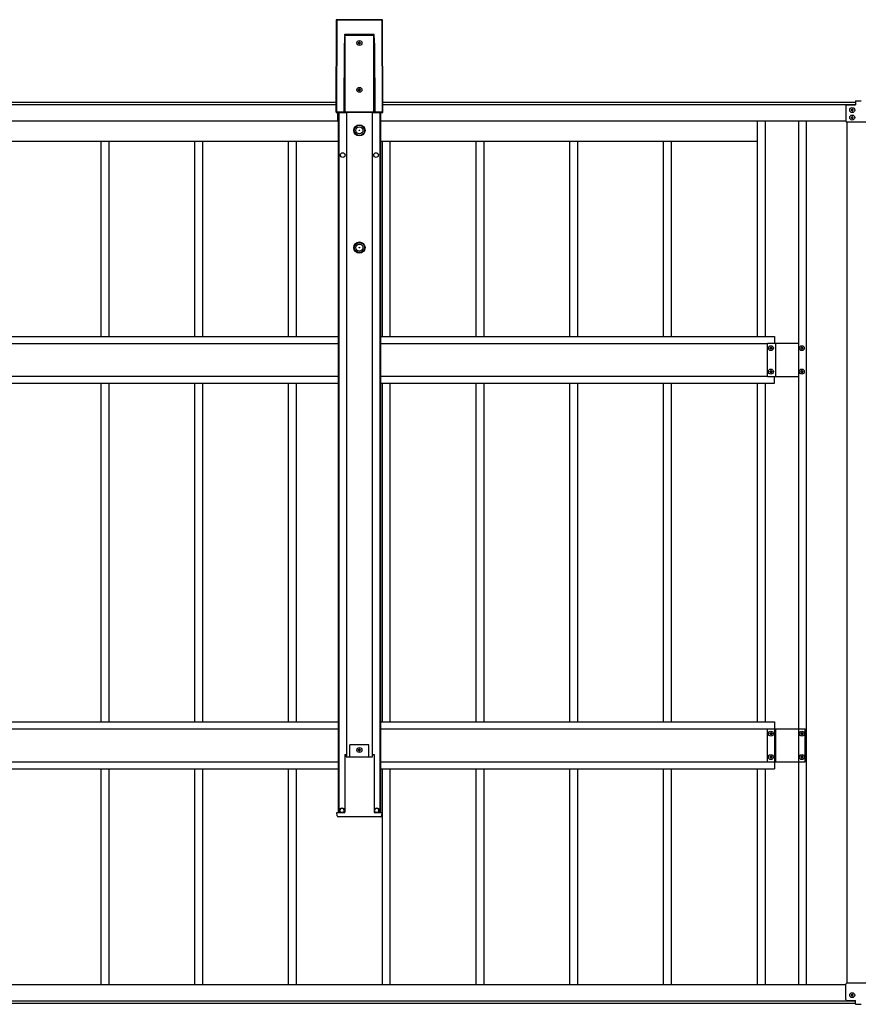
# Model space of a CAD drawing. Units: millimetres. Extents: x 0 to 25230, y 0 to 17820.
# Drawn here: x 10340 to 12130, y 9863 to 11964 of the extents above; entities that cross this region are included whole.
import ezdxf

# ---------------------------------------------------------------- set-up
doc = ezdxf.new("R2010")
doc.units = ezdxf.units.MM
doc.layers.add('YKK_13', color=4, linetype='Continuous', lineweight=30)
doc.layers.add('YKK_A1', color=4, linetype='Continuous', lineweight=30)

msp = doc.modelspace()

# ---------------------------------------------------------------- linework, layer by layer
at = {"layer": 'YKK_13'}
for p, q in [((12123.6, 11790.5), (12123.6, 11782.5)), ((12123.6, 11790.5), (12135.6, 11790.5)), ((12103.1, 11780.5), (12103.1, 11747.5)), ((12105.1, 11782.5), (12123.6, 11782.5)), ((12154.1, 11745.5), (12105.1, 11745.5)), ((12103.1, 9873.1), (12103.1, 9906.1)), ((12154.1, 9908.1), (12105.1, 9908.1)), ((12105.1, 9871.1), (12123.6, 9871.1)), ((12123.6, 9863.1), (12123.6, 9871.1)), ((12123.6, 9863.1), (12135.6, 9863.1))]:
    msp.add_line(p, q, dxfattribs=at)
for centre, start, end in [((12105.1, 11780.5), 90, 180), ((12105.1, 11747.5), 180, 270), ((12105.1, 9906.1), 90, 180), ((12105.1, 9873.1), 180, 270)]:
    msp.add_arc(centre, 2, start, end, dxfattribs=at)
at = {"layer": 'YKK_A1'}
for p, q in [((11015.9, 11963.3), (11015.3, 11766.2)), ((11015.9, 11963.3), (11015.3, 11766.2)), ((11015.7, 11766.7), (11016.4, 11962.9)), ((11016.4, 11962.9), (11015.9, 11963.3)), ((11015.9, 11963.3), (11015.9, 11963.3)), ((11016.9, 11962.8), (11016.2, 11766.7)), ((11113.9, 11963.8), (11016.4, 11963.8)), ((11016.4, 11963.8), (11016.9, 11963.4)), ((11113.9, 11963.8), (11016.4, 11963.8)), ((11016.4, 11963.8), (11016.4, 11963.8)), ((11016.9, 11963.4), (11113.4, 11963.4)), ((11016.9, 11963.4), (11016.9, 11962.8)), ((11113.4, 11962.8), (11016.9, 11962.8)), ((11113.4, 11963.4), (11113.9, 11963.8)), ((11113.4, 11963.4), (11113.4, 11962.8)), ((11114.1, 11766.7), (11113.4, 11962.8)), ((11113.9, 11963.8), (11113.9, 11963.8)), ((11114.4, 11963.3), (11113.9, 11962.9)), ((11113.9, 11962.9), (11114.6, 11766.7)), ((11115, 11766.2), (11114.4, 11963.3)), ((11115, 11766.2), (11114.4, 11963.3)), ((11114.4, 11963.3), (11114.4, 11963.3)), ((11034, 11932.1), (11034.1, 11932.7)), ((11034.1, 11932.8), (11096.2, 11932.8)), ((11034.1, 11932.7), (11034.1, 11932.8)), ((11096.2, 11932.7), (11096.2, 11932.8)), ((11096.2, 11932.1), (11096.2, 11932.7)), ((11032.6, 11766.8), (11033.1, 11913.5)), ((11033.6, 11913.5), (11033.1, 11766.7)), ((11033.6, 11767.2), (11033.6, 11913.5)), ((11033.7, 11930.2), (11034, 11932.1)), ((11034, 11930.1), (11033.9, 11930.1)), ((11033.9, 11930.1), (11033.9, 11930.1)), ((11033.9, 11930.1), (11033.9, 11930.1)), ((11034.1, 11930.1), (11034, 11930.1)), ((11034, 11930.1), (11034, 11930.1)), ((11034, 11930.1), (11034, 11930.1)), ((11034, 11930.1), (11034, 11930.1)), ((11096.2, 11930.1), (11034.1, 11930.1)), ((11034.1, 11930.1), (11034.1, 11767.2)), ((11034.1, 11930.1), (11034.1, 11930.1)), ((11063.7, 11914.6), (11062.7, 11914.6)), ((11062.7, 11914.6), (11062.7, 11913.7)), ((11062.7, 11913.7), (11063.7, 11913.7)), ((11065.6, 11916.6), (11064.7, 11916.6)), ((11064.7, 11916.6), (11064.7, 11915.6)), ((11064.7, 11912.7), (11064.7, 11911.8)), ((11064.7, 11911.8), (11065.6, 11911.8)), ((11065.6, 11915.6), (11065.6, 11916.6)), ((11065.6, 11911.8), (11065.6, 11912.7)), ((11067.5, 11914.6), (11066.6, 11914.6)), ((11066.6, 11913.7), (11067.5, 11913.7)), ((11067.5, 11913.7), (11067.5, 11914.6)), ((11096.4, 11930.1), (11096.2, 11932.1)), ((11096.2, 11767.2), (11096.2, 11930.1)), ((11096.2, 11930.1), (11096.2, 11930.1)), ((11096.2, 11930.1), (11096.3, 11930.1)), ((11096.3, 11930.1), (11096.3, 11930.1)), ((11096.3, 11930.1), (11096.3, 11930.1)), ((11096.3, 11930.1), (11096.3, 11930.1)), ((11096.3, 11930.1), (11096.3, 11930.1)), ((11096.3, 11930.1), (11096.4, 11930.1)), ((11096.4, 11930.1), (11096.4, 11930.1)), ((11096.7, 11913.5), (11096.7, 11767.2)), ((11097.2, 11766.7), (11096.7, 11913.5)), ((11097.2, 11913.5), (11097.7, 11766.8)), ((11063.7, 11814.6), (11062.7, 11814.6)), ((11062.7, 11814.6), (11062.7, 11813.7)), ((11062.7, 11813.7), (11063.7, 11813.7)), ((11065.6, 11816.6), (11064.7, 11816.6)), ((11064.7, 11816.6), (11064.7, 11815.6)), ((11064.7, 11812.7), (11064.7, 11811.8)), ((11064.7, 11811.8), (11065.6, 11811.8)), ((11065.6, 11815.6), (11065.6, 11816.6)), ((11065.6, 11811.8), (11065.6, 11812.7)), ((11067.5, 11814.6), (11066.6, 11814.6)), ((11066.6, 11813.7), (11067.5, 11813.7)), ((11067.5, 11813.7), (11067.5, 11814.6)), ((8241, 11788), (11015.3, 11788)), ((11115, 11788), (12123.6, 11788)), ((8241, 11783), (11015.3, 11783)), ((8241, 11783), (11015.3, 11783)), ((11015.3, 11766.2), (11015.7, 11766.7)), ((11015.3, 11766.2), (11015.3, 11766.2)), ((11016.2, 11766.2), (11015.8, 11765.7)), ((11015.8, 11765.7), (11036.5, 11765.7)), ((11015.8, 11765.7), (11036.5, 11765.7)), ((11015.8, 11765.7), (11015.8, 11765.7)), ((11016.2, 11766.7), (11032.6, 11766.7)), ((11016.2, 11766.7), (11016.2, 11766.2)), ((11033.6, 11766.2), (11016.2, 11766.2)), ((11019.1, 11748), (11019.1, 11765.7)), ((11020.1, 11765.7), (11020.1, 10272.6)), ((11021.3, 11765.7), (11021.3, 10272.6)), ((11033.1, 11766.7), (11033.6, 11767.2)), ((11033.7, 11767.2), (11033.6, 11767.2)), ((11033.6, 11767.2), (11033.6, 11767.2)), ((11033.6, 11767.2), (11033.6, 11767.2)), ((11034.1, 11766.7), (11033.6, 11766.2)), ((11033.8, 11767.2), (11033.7, 11767.2)), ((11033.7, 11767.2), (11033.7, 11767.2)), ((11033.9, 11767.2), (11033.8, 11767.2)), ((11034, 11767.2), (11033.9, 11767.2)), ((11034.1, 11767.2), (11034, 11767.2)), ((11034.1, 11767.2), (11096.2, 11767.2)), ((11034.1, 11767.2), (11034.1, 11766.7)), ((11096.2, 11766.7), (11034.1, 11766.7)), ((11036.5, 11765.7), (11036.8, 11766.6)), ((11036.8, 11766.6), (11093.6, 11766.6)), ((11037.6, 11766.6), (11037.6, 10390.8)), ((11092.6, 11766.6), (11092.6, 10390.8)), ((11093.6, 11766.6), (11093.9, 11765.7)), ((11093.9, 11765.7), (11114.5, 11765.7)), ((11093.9, 11765.7), (11114.5, 11765.7)), ((11096.2, 11767.2), (11096.2, 11766.7)), ((11096.2, 11767.2), (11096.3, 11767.2)), ((11096.7, 11766.2), (11096.2, 11766.7)), ((11096.3, 11767.2), (11096.4, 11767.2)), ((11096.4, 11767.2), (11096.5, 11767.2)), ((11096.5, 11767.2), (11096.5, 11767.2)), ((11096.5, 11767.2), (11096.6, 11767.2)), ((11096.6, 11767.2), (11096.7, 11767.2)), ((11096.7, 11767.2), (11097.2, 11766.7)), ((11096.7, 11767.2), (11096.7, 11767.2)), ((11096.7, 11767.2), (11096.7, 11767.2)), ((11114.1, 11766.2), (11096.7, 11766.2)), ((11097.7, 11766.7), (11114.1, 11766.7)), ((11108.9, 11765.7), (11108.9, 10272.6)), ((11110.1, 11765.7), (11110.1, 10272.6)), ((11111.1, 11748), (11111.1, 11765.7)), ((11114.1, 11766.2), (11114.1, 11766.7)), ((11114.5, 11765.7), (11114.1, 11766.2)), ((11114.5, 11765.7), (11114.5, 11765.7)), ((11114.6, 11766.7), (11115, 11766.2)), ((11115, 11783), (12123.6, 11783)), ((11115, 11783), (12123.6, 11783)), ((11115, 11766.2), (11115, 11766.2)), ((12105.6, 11782.5), (12105.6, 11783)), ((12115.2, 11771.5), (12114.2, 11771.5)), ((12114.2, 11771.5), (12114.2, 11770.5)), ((12114.2, 11770.5), (12115.2, 11770.5)), ((12117.1, 11773.4), (12116.2, 11773.4)), ((12116.2, 11773.4), (12116.2, 11772.5)), ((12116.2, 11769.6), (12116.2, 11768.6)), ((12116.2, 11768.6), (12117.1, 11768.6)), ((12117.1, 11772.5), (12117.1, 11773.4)), ((12117.1, 11768.6), (12117.1, 11769.6)), ((12119, 11771.5), (12118.1, 11771.5)), ((12118.1, 11770.5), (12119, 11770.5)), ((12119, 11770.5), (12119, 11771.5)), ((8237.1, 11748), (11019.1, 11748)), ((11019.1, 11763), (11020.1, 11763)), ((11110.1, 11763), (11111.1, 11763)), ((11111.1, 11748), (12103.1, 11748)), ((11914.1, 11748), (11914.1, 11288)), ((11931.1, 11748), (11931.1, 11288)), ((12002.1, 11748), (12002.1, 9905.6)), ((12018.1, 11748), (12018.1, 9905.6)), ((12105.6, 9908.1), (12105.6, 11745.5)), ((12115.2, 11755.5), (12114.2, 11755.5)), ((12114.2, 11755.5), (12114.2, 11754.5)), ((12114.2, 11754.5), (12115.2, 11754.5)), ((12117.1, 11757.4), (12116.2, 11757.4)), ((12116.2, 11757.4), (12116.2, 11756.5)), ((12116.2, 11753.6), (12116.2, 11752.6)), ((12116.2, 11752.6), (12117.1, 11752.6)), ((12117.1, 11756.5), (12117.1, 11757.4)), ((12117.1, 11752.6), (12117.1, 11753.6)), ((12119, 11755.5), (12118.1, 11755.5)), ((12118.1, 11754.5), (12119, 11754.5)), ((12119, 11754.5), (12119, 11755.5)), ((10314.1, 11705), (10529.2, 11705)), ((10514.1, 11288), (10514.1, 11705)), ((10514.1, 11705), (10729.2, 11705)), ((10531.1, 11288), (10531.1, 11705)), ((10714.1, 11288), (10714.1, 11705)), ((10714.1, 11705), (10929.2, 11705)), ((10731.1, 11288), (10731.1, 11705)), ((10914.1, 11288), (10914.1, 11705)), ((10914.1, 11705), (11020.1, 11705)), ((10931.1, 11288), (10931.1, 11705)), ((11110.1, 11705), (11129.2, 11705)), ((11114.1, 11288), (11114.1, 11705)), ((11114.1, 11705), (11329.2, 11705)), ((11131.1, 11288), (11131.1, 11705)), ((11314.1, 11288), (11314.1, 11705)), ((11314.1, 11705), (11529.2, 11705)), ((11331.1, 11288), (11331.1, 11705)), ((11514.1, 11288), (11514.1, 11705)), ((11514.1, 11705), (11729.2, 11705)), ((11531.1, 11288), (11531.1, 11705)), ((11714.1, 11288), (11714.1, 11705)), ((11714.1, 11705), (11914.1, 11705)), ((11731.1, 11288), (11731.1, 11705)), ((8236.1, 11288), (11020.1, 11288)), ((11110.1, 11288), (11951.1, 11288)), ((11951.1, 11288), (11951.1, 11273.5)), ((8236.1, 11273), (11020.1, 11273)), ((11110.1, 11273), (11936.1, 11273)), ((11936.1, 11202.5), (11936.1, 11273.5)), ((11936.1, 11273.5), (12002.1, 11273.5)), ((11940.7, 11262.5), (11940.7, 11263.5)), ((11940.7, 11263.5), (11941.7, 11263.5)), ((11941.7, 11262.5), (11940.7, 11262.5)), ((11942.7, 11265.4), (11943.6, 11265.4)), ((11942.7, 11264.5), (11942.7, 11265.4)), ((11942.7, 11260.6), (11942.7, 11261.6)), ((11943.6, 11260.6), (11942.7, 11260.6)), ((11943.6, 11265.4), (11943.6, 11264.5)), ((11943.6, 11261.6), (11943.6, 11260.6)), ((11944.6, 11263.5), (11945.5, 11263.5)), ((11945.5, 11262.5), (11944.6, 11262.5)), ((11945.5, 11263.5), (11945.5, 11262.5)), ((11953.6, 11202.5), (11953.6, 11273.5)), ((12006.7, 11262.5), (12006.7, 11263.5)), ((12006.7, 11263.5), (12007.7, 11263.5)), ((12007.7, 11262.5), (12006.7, 11262.5)), ((12008.7, 11265.4), (12009.6, 11265.4)), ((12008.7, 11264.5), (12008.7, 11265.4)), ((12008.7, 11260.6), (12008.7, 11261.6)), ((12009.6, 11260.6), (12008.7, 11260.6)), ((12009.6, 11265.4), (12009.6, 11264.5)), ((12009.6, 11261.6), (12009.6, 11260.6)), ((12010.6, 11263.5), (12011.5, 11263.5)), ((12011.5, 11262.5), (12010.6, 11262.5)), ((12011.5, 11263.5), (12011.5, 11262.5)), ((8236.1, 11203), (11020.1, 11203)), ((11110.1, 11203), (11936.1, 11203)), ((11936.1, 11202.5), (12002.1, 11202.5)), ((11940.7, 11212.5), (11940.7, 11213.5)), ((11940.7, 11213.5), (11941.7, 11213.5)), ((11941.7, 11212.5), (11940.7, 11212.5)), ((11942.7, 11215.4), (11943.6, 11215.4)), ((11942.7, 11214.5), (11942.7, 11215.4)), ((11942.7, 11210.6), (11942.7, 11211.6)), ((11943.6, 11210.6), (11942.7, 11210.6)), ((11943.6, 11215.4), (11943.6, 11214.5)), ((11943.6, 11211.6), (11943.6, 11210.6)), ((11944.6, 11213.5), (11945.5, 11213.5)), ((11945.5, 11212.5), (11944.6, 11212.5)), ((11945.5, 11213.5), (11945.5, 11212.5)), ((11951.1, 11188), (11951.1, 11202.5)), ((12006.7, 11212.5), (12006.7, 11213.5)), ((12006.7, 11213.5), (12007.7, 11213.5)), ((12007.7, 11212.5), (12006.7, 11212.5)), ((12008.7, 11215.4), (12009.6, 11215.4)), ((12008.7, 11214.5), (12008.7, 11215.4)), ((12008.7, 11210.6), (12008.7, 11211.6)), ((12009.6, 11210.6), (12008.7, 11210.6)), ((12009.6, 11215.4), (12009.6, 11214.5)), ((12009.6, 11211.6), (12009.6, 11210.6)), ((12010.6, 11213.5), (12011.5, 11213.5)), ((12011.5, 11212.5), (12010.6, 11212.5)), ((12011.5, 11213.5), (12011.5, 11212.5)), ((8236.1, 11188), (11020.1, 11188)), ((10514.1, 10465.6), (10514.1, 11188)), ((10531.1, 10465.6), (10531.1, 11188)), ((10714.1, 10465.6), (10714.1, 11188)), ((10731.1, 10465.6), (10731.1, 11188)), ((10914.1, 10465.6), (10914.1, 11188)), ((10931.1, 10465.6), (10931.1, 11188)), ((11110.1, 11188), (11951.1, 11188)), ((11114.1, 10465.6), (11114.1, 11188)), ((11131.1, 10465.6), (11131.1, 11188)), ((11314.1, 10465.6), (11314.1, 11188)), ((11331.1, 10465.6), (11331.1, 11188)), ((11514.1, 10465.6), (11514.1, 11188)), ((11531.1, 10465.6), (11531.1, 11188)), ((11714.1, 10465.6), (11714.1, 11188)), ((11731.1, 10465.6), (11731.1, 11188)), ((11914.1, 11188), (11914.1, 10465.6)), ((11931.1, 11188), (11931.1, 10465.6)), ((8236.1, 10465.6), (11020.1, 10465.6)), ((11110.1, 10465.6), (11951.1, 10465.6)), ((11951.1, 10465.6), (11951.1, 10365.6)), ((8236.1, 10450.6), (11020.1, 10450.6)), ((11110.1, 10450.6), (11951.1, 10450.6)), ((11936.1, 10380.1), (11936.1, 10451.1)), ((11936.1, 10451.1), (12016.1, 10451.1)), ((11940.7, 10440.1), (11940.7, 10441.1)), ((11940.7, 10441.1), (11941.7, 10441.1)), ((11942.7, 10443), (11943.6, 10443)), ((11942.7, 10442), (11942.7, 10443)), ((11943.6, 10443), (11943.6, 10442)), ((11944.6, 10441.1), (11945.5, 10441.1)), ((11945.5, 10441.1), (11945.5, 10440.1)), ((11953.6, 10380.1), (11953.6, 10451.1)), ((12006.7, 10440.1), (12006.7, 10441.1)), ((12006.7, 10441.1), (12007.7, 10441.1)), ((12008.7, 10443), (12009.6, 10443)), ((12008.7, 10442), (12008.7, 10443)), ((12009.6, 10443), (12009.6, 10442)), ((12010.6, 10441.1), (12011.5, 10441.1)), ((12011.5, 10441.1), (12011.5, 10440.1)), ((12016.1, 10380.1), (12016.1, 10451.1)), ((11941.7, 10440.1), (11940.7, 10440.1)), ((11942.7, 10438.2), (11942.7, 10439.2)), ((11943.6, 10438.2), (11942.7, 10438.2)), ((11943.6, 10439.2), (11943.6, 10438.2)), ((11945.5, 10440.1), (11944.6, 10440.1)), ((12007.7, 10440.1), (12006.7, 10440.1)), ((12008.7, 10438.2), (12008.7, 10439.2)), ((12009.6, 10438.2), (12008.7, 10438.2)), ((12009.6, 10439.2), (12009.6, 10438.2)), ((12011.5, 10440.1), (12010.6, 10440.1)), ((11085.6, 10416.6), (11044.6, 10416.6)), ((11044.6, 10390.8), (11044.6, 10416.6)), ((11063.7, 10406.1), (11062.7, 10406.1)), ((11062.7, 10406.1), (11062.7, 10405.1)), ((11062.7, 10405.1), (11063.7, 10405.1)), ((11065.6, 10408), (11064.7, 10408)), ((11064.7, 10408), (11064.7, 10407)), ((11064.7, 10404.1), (11064.7, 10403.2)), ((11064.7, 10403.2), (11065.6, 10403.2)), ((11065.6, 10407), (11065.6, 10408)), ((11065.6, 10403.2), (11065.6, 10404.1)), ((11067.5, 10406.1), (11066.6, 10406.1)), ((11066.6, 10405.1), (11067.5, 10405.1)), ((11067.5, 10405.1), (11067.5, 10406.1)), ((11085.6, 10390.8), (11085.6, 10416.6)), ((8236.1, 10380.6), (11020.1, 10380.6)), ((11034.3, 10396.1), (11033.9, 10396.1)), ((11033.9, 10395.9), (11033.9, 10272.7)), ((11034.3, 10396.1), (11034.8, 10396.1)), ((11034.8, 10396.1), (11036.8, 10396.1)), ((11037.1, 10390.8), (11036.8, 10396.1)), ((11037.1, 10390.8), (11093.2, 10390.8)), ((11093.2, 10390.8), (11093.5, 10396.1)), ((11093.5, 10396.1), (11095.5, 10396.1)), ((11095.5, 10396.1), (11096, 10396.1)), ((11096, 10396.1), (11096.4, 10396.1)), ((11096.4, 10395.9), (11096.4, 10272.7)), ((11110.1, 10380.6), (11951.1, 10380.6)), ((11936.1, 10380.1), (12016.1, 10380.1)), ((11940.7, 10390.1), (11940.7, 10391.1)), ((11940.7, 10391.1), (11941.7, 10391.1)), ((11941.7, 10390.1), (11940.7, 10390.1)), ((11942.7, 10393), (11943.6, 10393)), ((11942.7, 10392), (11942.7, 10393)), ((11942.7, 10388.2), (11942.7, 10389.2)), ((11943.6, 10388.2), (11942.7, 10388.2)), ((11943.6, 10393), (11943.6, 10392)), ((11943.6, 10389.2), (11943.6, 10388.2)), ((11944.6, 10391.1), (11945.5, 10391.1)), ((11945.5, 10390.1), (11944.6, 10390.1)), ((11945.5, 10391.1), (11945.5, 10390.1)), ((12006.7, 10390.1), (12006.7, 10391.1)), ((12006.7, 10391.1), (12007.7, 10391.1)), ((12007.7, 10390.1), (12006.7, 10390.1)), ((12008.7, 10393), (12009.6, 10393)), ((12008.7, 10392), (12008.7, 10393)), ((12008.7, 10388.2), (12008.7, 10389.2)), ((12009.6, 10388.2), (12008.7, 10388.2)), ((12009.6, 10393), (12009.6, 10392)), ((12009.6, 10389.2), (12009.6, 10388.2)), ((12010.6, 10391.1), (12011.5, 10391.1)), ((12011.5, 10390.1), (12010.6, 10390.1)), ((12011.5, 10391.1), (12011.5, 10390.1)), ((8236.1, 10365.6), (11020.1, 10365.6)), ((10514.1, 9905.6), (10514.1, 10365.6)), ((10531.1, 9905.6), (10531.1, 10365.6)), ((10714.1, 9905.6), (10714.1, 10365.6)), ((10731.1, 9905.6), (10731.1, 10365.6)), ((10914.1, 9905.6), (10914.1, 10365.6)), ((10931.1, 9905.6), (10931.1, 10365.6)), ((11110.1, 10365.6), (11951.1, 10365.6)), ((11114.1, 9905.6), (11114.1, 10365.6)), ((11131.1, 9905.6), (11131.1, 10365.6)), ((11314.1, 9905.6), (11314.1, 10365.6)), ((11331.1, 9905.6), (11331.1, 10365.6)), ((11514.1, 9905.6), (11514.1, 10365.6)), ((11531.1, 9905.6), (11531.1, 10365.6)), ((11714.1, 9905.6), (11714.1, 10365.6)), ((11731.1, 9905.6), (11731.1, 10365.6)), ((11914.1, 10365.6), (11914.1, 9905.6)), ((11931.1, 10365.6), (11931.1, 9905.6)), ((11023.6, 10272.6), (11023.6, 10276.6)), ((11032.6, 10272.6), (11032.6, 10276.6)), ((11097.6, 10272.6), (11097.6, 10276.6)), ((11106.6, 10272.6), (11106.6, 10276.6)), ((11017.7, 10265), (11017.3, 10272.6)), ((11017.3, 10272.6), (11017.8, 10272.6)), ((11017.8, 10272.6), (11032.8, 10272.6)), ((11033.3, 10263.1), (11019.7, 10263.1)), ((11032.8, 10272.6), (11033.8, 10272.6)), ((11034.8, 10263.1), (11033.3, 10263.1)), ((11033.9, 10272.6), (11033.8, 10272.6)), ((11035.2, 10263.1), (11034.8, 10263.1)), ((11095.1, 10263.1), (11035.2, 10263.1)), ((11095.5, 10263.1), (11095.1, 10263.1)), ((11097, 10263.1), (11095.5, 10263.1)), ((11096.4, 10272.6), (11096.5, 10272.6)), ((11096.5, 10272.6), (11097.5, 10272.6)), ((11110.6, 10263.1), (11097, 10263.1)), ((11097.5, 10272.6), (11112.5, 10272.6)), ((11112.5, 10272.6), (11113, 10272.6)), ((11113, 10272.6), (11112.6, 10265)), ((7128.6, 9905.6), (12103.1, 9905.6)), ((12115.2, 9883.1), (12114.2, 9883.1)), ((12114.2, 9883.1), (12114.2, 9882.1)), ((12114.2, 9882.1), (12115.2, 9882.1)), ((12117.1, 9885), (12116.2, 9885)), ((12116.2, 9885), (12116.2, 9884)), ((12116.2, 9881.2), (12116.2, 9880.2)), ((12116.2, 9880.2), (12117.1, 9880.2)), ((12117.1, 9884), (12117.1, 9885)), ((12117.1, 9880.2), (12117.1, 9881.2)), ((12119, 9883.1), (12118.1, 9883.1)), ((12118.1, 9882.1), (12119, 9882.1)), ((12119, 9882.1), (12119, 9883.1)), ((7129.6, 9870.6), (12123.6, 9870.6)), ((7129.6, 9865.6), (12123.6, 9865.6)), ((12105.6, 9871.1), (12105.6, 9870.6))]:
    msp.add_line(p, q, dxfattribs=at)
for centre, radius in [((11065.1, 11914.2), 5.3), ((11065.1, 11814.2), 5.3), ((12116.6, 11771), 5.3), ((12116.6, 11755), 5.3), ((11065.2, 11727.7), 12), ((11065.2, 11727.7), 10.9), ((11065.2, 11727.7), 7.48), ((11065.2, 11727.7), 0.5), ((11029.6, 11675), 5), ((11100.6, 11675), 5), ((11065.2, 11477.7), 12), ((11065.2, 11477.7), 10.9), ((11065.2, 11477.7), 7.48), ((11065.2, 11477.7), 0.5), ((11943.1, 11263), 5.3), ((12009.1, 11263), 5.3), ((11943.1, 11213), 5.3), ((12009.1, 11213), 5.3), ((11943.1, 10440.6), 5.3), ((12009.1, 10440.6), 5.3), ((11065.1, 10405.6), 5.3), ((11943.1, 10390.6), 5.3), ((12009.1, 10390.6), 5.3), ((11028.1, 10277.1), 5), ((11102.1, 10277.1), 5), ((12116.6, 9882.6), 5.3)]:
    msp.add_circle(centre, radius, dxfattribs=at)
for centre, radius, start, end in [((11016.4, 11963.3), 0.5, 90, 179.8163), ((11016.4, 11963.3), 0.501, 90.2497, 179.7503), ((11016.9, 11962.9), 0.501, 90.2497, 179.7503), ((11016.8, 11965.6), 2.76, 261.8018, 272.1952), ((11113.4, 11962.9), 0.501, 0.2497, 89.7503), ((11113.5, 11965.6), 2.76, 267.8048, 278.1982), ((11113.9, 11963.3), 0.5, 0.1837, 90), ((11113.9, 11963.3), 0.501, 0.2497, 89.7503), ((11475.5, 11900.2), 442.6, 175.7781, 176.1178), ((10797.5, 11889.2), 301.9, 7.8042, 8.3009), ((11033.2, 11910.8), 2.76, 81.8018, 92.1952), ((11032.5, 11921.2), 9.09, 81.2027, 82.357), ((11063.7, 11915.6), 0.96, 270, 0), ((11063.7, 11912.7), 0.96, 0, 90), ((11066.6, 11915.6), 0.96, 180, 270), ((11066.6, 11912.7), 0.96, 90, 180), ((11097.8, 11921.2), 9.09, 97.643, 98.7973), ((11097.1, 11910.8), 2.76, 87.8048, 98.1982), ((11063.7, 11815.6), 0.96, 270, 0), ((11063.7, 11812.7), 0.96, 0, 90), ((11066.6, 11815.6), 0.96, 180, 270), ((11066.6, 11812.7), 0.96, 90, 180), ((11015.8, 11766.2), 0.5, 179.8163, 270), ((11015.8, 11766.2), 0.501, 180.2497, 269.7503), ((11016.1, 11769.4), 2.76, 261.8018, 272.1952), ((11016.2, 11766.7), 0.501, 180.2497, 269.7503), ((11032.7, 11764), 2.76, 81.8018, 92.1952), ((11033, 11763.9), 2.79, 88.1828, 98.3916), ((11034.1, 11767.2), 0.501, 180.2497, 269.7503), ((11096.2, 11767.2), 0.501, 270.2497, 359.7503), ((11097.6, 11764), 2.76, 87.8048, 98.1982), ((11097.3, 11763.9), 2.79, 81.6084, 91.8172), ((11114.2, 11769.4), 2.76, 267.8048, 278.1982), ((11114, 11766.7), 0.501, 270.2497, 359.7503), ((11114.5, 11766.2), 0.5, 270, 0.1837), ((11114.5, 11766.2), 0.501, 270.2497, 359.7503), ((12115.2, 11772.5), 0.96, 270, 0), ((12115.2, 11769.6), 0.96, 0, 90), ((12118.1, 11772.5), 0.96, 180, 270), ((12118.1, 11769.6), 0.96, 90, 180), ((12115.2, 11756.5), 0.96, 270, 0), ((12115.2, 11753.6), 0.96, 0, 90), ((12118.1, 11756.5), 0.96, 180, 270), ((12118.1, 11753.6), 0.96, 90, 180), ((11941.7, 11264.5), 0.96, 270, 0), ((11941.7, 11261.6), 0.96, 0, 90), ((11944.6, 11264.5), 0.96, 180, 270), ((11944.6, 11261.6), 0.96, 90, 180), ((12007.7, 11264.5), 0.96, 270, 0), ((12007.7, 11261.6), 0.96, 0, 90), ((12010.6, 11264.5), 0.96, 180, 270), ((12010.6, 11261.6), 0.96, 90, 180), ((11941.7, 11214.5), 0.96, 270, 0), ((11941.7, 11211.6), 0.96, 0, 90), ((11944.6, 11214.5), 0.96, 180, 270), ((11944.6, 11211.6), 0.96, 90, 180), ((12007.7, 11214.5), 0.96, 270, 0), ((12007.7, 11211.6), 0.96, 0, 90), ((12010.6, 11214.5), 0.96, 180, 270), ((12010.6, 11211.6), 0.96, 90, 180), ((11941.7, 10442), 0.96, 270, 0), ((11944.6, 10442), 0.96, 180, 270), ((12007.7, 10442), 0.96, 270, 0), ((12010.6, 10442), 0.96, 180, 270), ((11941.7, 10439.2), 0.96, 0, 90), ((11944.6, 10439.2), 0.96, 90, 180), ((12007.7, 10439.2), 0.96, 0, 90), ((12010.6, 10439.2), 0.96, 90, 180), ((11063.7, 10407), 0.96, 270, 0), ((11063.7, 10404.1), 0.96, 0, 90), ((11066.6, 10407), 0.96, 180, 270), ((11066.6, 10404.1), 0.96, 90, 180), ((11941.7, 10392), 0.96, 270, 0), ((11941.7, 10389.2), 0.96, 0, 90), ((11944.6, 10392), 0.96, 180, 270), ((11944.6, 10389.2), 0.96, 90, 180), ((12007.7, 10392), 0.96, 270, 0), ((12007.7, 10389.2), 0.96, 0, 90), ((12010.6, 10392), 0.96, 180, 270), ((12010.6, 10389.2), 0.96, 90, 180), ((11028.1, 10276.6), 4.5, 90, 180), ((11028.1, 10276.6), 4.5, 0, 90), ((11102.1, 10276.6), 4.5, 90, 180), ((11102.1, 10276.6), 4.5, 0, 90), ((11019.7, 10265.1), 2, 183.5, 270), ((11110.6, 10265.1), 2, 270, 356.5), ((12115.2, 9884), 0.96, 270, 0), ((12115.2, 9881.2), 0.96, 0, 90), ((12118.1, 9884), 0.96, 180, 270), ((12118.1, 9881.2), 0.96, 90, 180)]:
    msp.add_arc(centre, radius, start, end, dxfattribs=at)
for centre, major_axis, ratio, start_param, end_param in [((11037.2, 11930.1), (0, -50), 0.061774, 4.660029, 4.712395), ((11093.1, 11930.1), (0, -50), 0.061774, 1.570791, 1.623156), ((11034.1, 11912.4), (0, -19.1), 0.052413, 3.512347, 4.651302), ((11034.1, 11912.4), (0, -19.1), 0.026207, 3.512347, 4.651302), ((11096.2, 11912.4), (0, -19.1), 0.026207, 1.631883, 2.770838), ((11096.2, 11912.4), (0, -19.1), 0.052413, 1.631883, 2.770838), ((11033.6, 11766.8), (-0.543, -0.848), 0.992387, 5.282488, 5.392208), ((11033.6, 11766.7), (0.941, -0.042), 0.529688, 3.278936, 4.736286), ((11033.6, 11766.7), (0.185, -0.478), 0.839234, 4.393725, 5.851075), ((11033.6, 11766.7), (-0.293, -0.417), 0.981557, 5.323279, 5.432998), ((11096.7, 11766.7), (-0.185, -0.478), 0.839234, 0.43211, 1.88946), ((11096.7, 11766.7), (0.941, 0.042), 0.529688, 4.688492, 6.145842), ((11096.7, 11766.7), (0.293, -0.417), 0.981557, 0.850187, 0.959907), ((11096.7, 11766.8), (0.543, -0.848), 0.992387, 0.890977, 1.000697), ((11033.9, 10395.6), (0.031, -0.5), 0.061627, 3.137766, 3.923164), ((11096.4, 10395.6), (-0.031, -0.5), 0.061627, 2.360022, 3.14542), ((11033.9, 10273.1), (0.031, -0.5), 0.061627, 6.279358, 7.064756), ((11096.4, 10273.1), (-0.031, -0.5), 0.061627, 5.501614, 6.287012)]:
    msp.add_ellipse(centre, major_axis=major_axis, ratio=ratio, start_param=start_param, end_param=end_param, dxfattribs=at)

doc.saveas('drawing.dxf')
